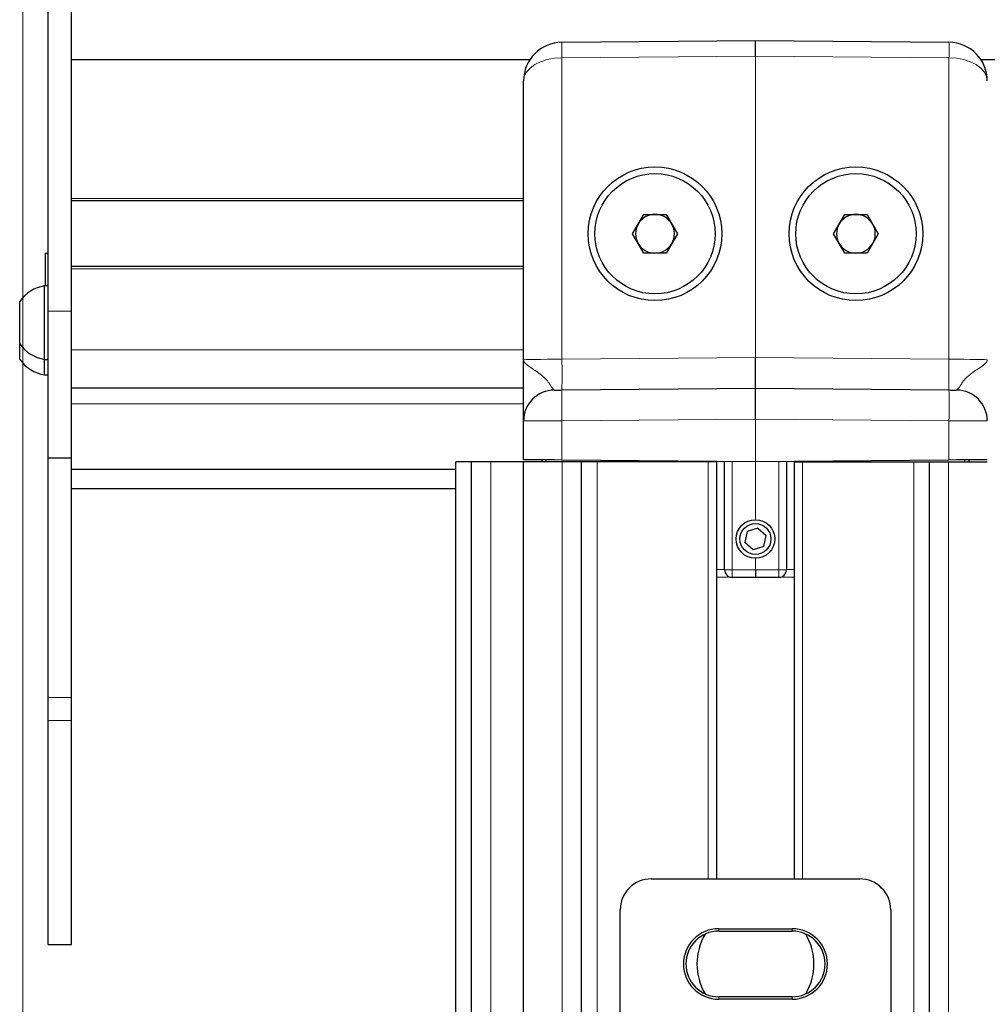
# Model space of a CAD drawing. Units: millimetres. Extents: x 0 to 841, y 0 to 594.
# Drawn here: x 358 to 383, y 334 to 360 of the extents above; entities that cross this region are included whole.
import ezdxf

# ---------------------------------------------------------------- set-up
doc = ezdxf.new("R2010")
doc.units = ezdxf.units.MM
doc.styles.add('SLDTEXTSTYLE0', font='TXT', dxfattribs={"width": 0.605})
doc.dimstyles.new('SLDDIMSTYLE0', dxfattribs={"dimtxt": 3.5, "dimasz": 3.5, "dimexe": 0, "dimexo": 0.0625, "dimgap": 0.875, "dimtad": 1, "dimlfac": 5, "dimrnd": 1e-09, "dimzin": 12, "dimdsep": 46, "dimtxsty": 'SLDTEXTSTYLE0', "dimsah": 1, "dimcen": 0.09, "dimadec": 0, "dimazin": 3, "dimtfac": 1, "dimtofl": 0, "dimtmove": 0, "dimatfit": 3, "dimfxl": 1, "dimfrac": 2, "dimtolj": 1, "dimtzin": 12, "dimarcsym": 0})

# ---------------------------------------------------------------- blocks, each defined once
blk = doc.blocks.new('_D_23')
at = {"color": 7, "linetype": 'Continuous', "lineweight": 18}
for p, q in [((358.316, 364.873), (358.316, 36.556)), ((377.276, 56.828), (377.276, 36.556)), ((377.276, 37.556), (358.316, 37.556))]:
    blk.add_line(p, q, dxfattribs=at)
for points in [[(358.316, 37.556), (361.816, 37.156), (361.816, 37.956)], [(377.276, 37.556), (373.776, 37.956), (373.776, 37.156)]]:
    blk.add_solid(points, dxfattribs=at)
at = {"color": 7, "linetype": 'Continuous', "lineweight": 18, "insert": (364.856, 42.068), "char_height": 3.5, "attachment_point": 1, "style": 'SLDTEXTSTYLE0'}
blk.add_mtext('V1', dxfattribs=at)

msp = doc.modelspace()

# ---------------------------------------------------------------- linework, layer by layer
at = {"color": 7, "linetype": 'Continuous', "lineweight": 25}
for p, q in [((358.97623544, 352.16141775), (358.97623544, 361.11142472)), ((359.57623964, 352.16141775), (359.57623964, 361.11142472)), ((372.26751094, 359.11770895), (377.27623229, 359.161423)), ((377.27623229, 358.76144007), (377.27623229, 359.161423)), ((377.27623229, 359.161423), (382.28496557, 359.11770895)), ((371.43579965, 358.65965918), (359.57623964, 358.65965918)), ((497.23579606, 358.65965918), (383.11667686, 358.65965918)), ((371.27623802, 350.90211466), (371.27623802, 358.11774567)), ((371.27623802, 355.01142576), (359.57623964, 355.01142576)), ((374.09657483, 354.16142777), (374.38640838, 354.66341809)), ((374.38640838, 354.66341809), (374.96606355, 354.66341809)), ((374.96606355, 354.66341809), (375.2558971, 354.16142777)), ((379.29657941, 354.16142777), (379.58640104, 354.66341809)), ((379.58640104, 354.66341809), (380.16606813, 354.66341809)), ((380.16606813, 354.66341809), (380.45588975, 354.16142777)), ((374.38640838, 353.65942553), (374.09657483, 354.16142777)), ((375.2558971, 354.16142777), (374.96606355, 353.65942553)), ((379.58640104, 353.65942553), (379.29657941, 354.16142777)), ((380.45588975, 354.16142777), (380.16606813, 353.65942553)), ((358.89623409, 353.66142824), (358.89623409, 352.81141833)), ((358.89623409, 353.66142824), (358.97623544, 353.66142824)), ((374.96606355, 353.65942553), (374.38640838, 353.65942553)), ((380.16606813, 353.65942553), (379.58640104, 353.65942553)), ((371.27623802, 353.31141785), (359.57623964, 353.31141785)), ((358.97623544, 352.81141833), (358.87623077, 352.81141833)), ((358.87623077, 350.91142491), (358.87623077, 352.81141833)), ((358.23623186, 351.31141976), (358.23623186, 352.41142348)), ((358.97623544, 348.36141899), (358.97623544, 352.16141775)), ((359.57623964, 348.36141899), (359.57623964, 352.16141775)), ((358.23623186, 350.91142491), (358.23623186, 351.31141976)), ((377.27623229, 350.16141966), (377.27623229, 350.96139744)), ((358.87623077, 350.91142491), (358.97623544, 350.91142491)), ((358.87623077, 350.51141814), (358.87623077, 350.91142491)), ((371.27623802, 349.31601122), (371.27623802, 350.90211466)), ((358.87623077, 350.51141814), (358.97623544, 350.51141814)), ((371.27623802, 350.16141966), (359.57623964, 350.16141966)), ((372.26751094, 350.11771754), (377.27623229, 350.16141966)), ((377.27623229, 349.3614538), (377.27623229, 350.16141966)), ((377.27623229, 350.16141966), (382.28496557, 350.11771754)), ((371.27623802, 348.31378296), (371.27623802, 349.31601122)), ((358.97623544, 348.36141899), (359.57623964, 348.36141899)), ((358.97623544, 342.16142729), (358.97623544, 348.36141899)), ((359.57623964, 342.16142729), (359.57623964, 348.36141899)), ((369.52623372, 271.02714613), (369.52623372, 348.26142624)), ((369.92622857, 348.26142624), (369.52623372, 348.26142624)), ((369.92622857, 271.01509407), (369.92622857, 348.26142624)), ((370.4262281, 348.26142624), (369.92622857, 348.26142624)), ((371.27623802, 348.26142624), (370.4262281, 348.26142624)), ((371.27623802, 270.97440794), (371.27623802, 348.26142624)), ((372.27623706, 348.26142624), (371.27623802, 348.26142624)), ((371.75623422, 348.26142624), (371.75623422, 348.30959872)), ((377.27623229, 348.26142624), (372.26751094, 348.30512837)), ((372.77623659, 348.26142624), (372.27623706, 348.26142624)), ((372.77623659, 270.92919782), (372.77623659, 348.26142624)), ((373.17623144, 348.26142624), (372.77623659, 348.26142624)), ((376.0562325, 348.26142624), (373.17623144, 348.26142624)), ((375.37623887, 348.26142624), (375.37623887, 348.27800825)), ((376.27623325, 348.26142624), (376.0562325, 348.26142624)), ((376.27623325, 337.46142224), (376.27623325, 348.26142624)), ((376.47623067, 345.46667174), (376.47623067, 348.26839998)), ((382.28496557, 348.30512837), (377.27623229, 348.26142624)), ((378.07623392, 348.26839998), (378.07623392, 345.46667174)), ((378.27623134, 348.26142624), (378.27623134, 337.46142224)), ((378.27623134, 348.26142624), (378.49623208, 348.26142624)), ((378.49623208, 348.26142624), (381.37623315, 348.26142624)), ((379.17623763, 348.27800825), (379.17623763, 348.26142624)), ((381.37623315, 348.26142624), (381.776228, 348.26142624)), ((381.776228, 270.65796092), (381.776228, 348.26142624)), ((381.776228, 348.26142624), (382.27623945, 348.26142624)), ((382.27623945, 348.26142624), (383.27623849, 348.26142624)), ((382.79623037, 348.30959872), (382.79623037, 348.26142624)), ((369.52623372, 348.0614169), (359.57623964, 348.0614169)), ((369.52623372, 347.56141737), (359.57623964, 347.56141737)), ((377.06272846, 346.45571545), (377.00121646, 346.17366627)), ((377.33774429, 346.54346541), (377.06272846, 346.45571545)), ((377.33774429, 346.54346541), (377.55124812, 346.34917811)), ((377.48973613, 346.06712893), (377.55124812, 346.34917811)), ((377.2147203, 345.97937897), (377.00121646, 346.17366627)), ((377.48973613, 346.06712893), (377.2147203, 345.97937897)), ((377.27623229, 345.46141461), (377.27623229, 345.26141718)), ((376.67448764, 345.26667431), (376.27623325, 345.27015522)), ((377.27623229, 345.26141718), (376.67448764, 345.26667431)), ((377.87797695, 345.26667431), (377.27623229, 345.26141718)), ((378.27623134, 345.27015522), (377.87797695, 345.26667431)), ((358.97623544, 341.56142309), (358.97623544, 342.16142729)), ((359.57623964, 341.56142309), (359.57623964, 342.16142729)), ((358.97623544, 335.76142624), (358.97623544, 341.56142309)), ((359.57623964, 335.76142624), (359.57623964, 341.56142309)), ((374.5757485, 337.46142224), (379.97671609, 337.46142224)), ((373.77623563, 319.86093357), (373.77623563, 336.66190937)), ((380.77622896, 336.66190937), (380.77622896, 319.86093357)), ((376.32622962, 336.17430762), (378.22623496, 336.17430762)), ((376.32622962, 336.11142472), (378.22623496, 336.11142472)), ((358.97623544, 335.76142624), (359.57623964, 335.76142624)), ((378.22623496, 334.41142872), (376.32622962, 334.41142872)), ((378.22623496, 334.3485339), (376.32622962, 334.3485339))]:
    msp.add_line(p, q, dxfattribs=at)
at = {"color": 7, "linetype": 'Continuous', "lineweight": 18}
for p, q in [((377.27623229, 358.76144007), (372.26751094, 358.71772602)), ((372.26751094, 358.71772602), (372.26751094, 350.91768339)), ((377.27623229, 350.96139744), (377.27623229, 358.76144007)), ((382.28496557, 358.71772602), (377.27623229, 358.76144007)), ((382.28496557, 350.91768339), (382.28496557, 358.71772602)), ((371.27623802, 355.0714238), (359.57623964, 355.0714238)), ((371.27623802, 353.25141981), (359.57623964, 353.25141981)), ((358.97623544, 352.16141775), (359.57623964, 352.16141775)), ((371.27623802, 351.16141871), (359.57623964, 351.16141871)), ((372.26751094, 350.91768339), (377.27623229, 350.96139744)), ((377.27623229, 350.96139744), (382.28496557, 350.91768339)), ((371.27623802, 349.76142481), (359.57623964, 349.76142481)), ((377.27623229, 349.3614538), (372.26751094, 349.31773976)), ((372.26751094, 349.31773976), (372.26751094, 348.30512837)), ((377.27623229, 348.26142624), (377.27623229, 349.3614538)), ((382.28496557, 349.31773976), (377.27623229, 349.3614538)), ((382.28496557, 348.30512837), (382.28496557, 349.31773976)), ((370.4262281, 327.51203612), (370.4262281, 348.26142624)), ((371.85535674, 348.30872849), (371.85535674, 348.26142624)), ((372.27623706, 270.94426587), (372.27623706, 348.26142624)), ((373.17623144, 270.91714576), (373.17623144, 348.26142624)), ((375.57448392, 348.2762678), (375.57448392, 348.26142624)), ((376.0562325, 337.46142224), (376.0562325, 348.26142624)), ((376.67448764, 348.26667145), (376.67448764, 345.46667174)), ((377.27623229, 346.76142767), (377.27623229, 348.26142624)), ((377.87797695, 345.46667174), (377.87797695, 348.26667145)), ((378.49623208, 337.46142224), (378.49623208, 348.26142624)), ((378.97798067, 348.26142624), (378.97798067, 348.2762678)), ((381.37623315, 270.67001894), (381.37623315, 348.26142624)), ((382.27623945, 270.64289287), (382.27623945, 348.26142624)), ((382.69710784, 348.26142624), (382.69710784, 348.30872849)), ((377.27623229, 345.46141461), (377.27623229, 345.76142863)), ((376.27623325, 345.47014073), (376.47623067, 345.46840027)), ((376.67448764, 345.46667174), (376.47623067, 345.46667174)), ((376.67448764, 345.46667174), (377.27623229, 345.46141461)), ((377.27623229, 345.46141461), (377.87797695, 345.46667174)), ((377.87797695, 345.46667174), (378.07623392, 345.46667174)), ((378.07623392, 345.46840027), (378.27623134, 345.47014073)), ((358.97623544, 342.16142729), (359.57623964, 342.16142729)), ((358.97623544, 341.56142309), (359.57623964, 341.56142309)), ((376.32622962, 336.11142472), (376.32622962, 336.17430762)), ((378.22623496, 336.11142472), (378.22623496, 336.17430762)), ((376.32622962, 334.41142872), (376.32622962, 334.3485339)), ((378.22623496, 334.41142872), (378.22623496, 334.3485339))]:
    msp.add_line(p, q, dxfattribs=at)
at = {"color": 7, "linetype": 'Continuous', "lineweight": 18, "flags": 128}
for points in [[(372.26751094, 358.71772602), (372.07366472, 358.70531634), (371.88750749, 358.67056683), (371.71613222, 358.61480072), (371.56604772, 358.54016379), (371.44295221, 358.44945744), (371.35151868, 358.34615067), (371.29523998, 358.23416546), (371.27623802, 358.11774567)], [(383.27623849, 358.11774567), (383.25723653, 358.23416546), (383.20094591, 358.34615067), (383.10951238, 358.44945744), (382.98641687, 358.54016379), (382.83633237, 358.61480072), (382.6649571, 358.67056683), (382.47881179, 358.70531634), (382.28496557, 358.71772602)], [(371.27623802, 350.90211466), (371.29523998, 350.90241268), (371.35151868, 350.90329483), (371.44295221, 350.90472534), (371.56604772, 350.90666846), (371.71613222, 350.90901688), (371.88750749, 350.91171101), (372.07366472, 350.91463164), (372.26751094, 350.91768339)], [(382.28496557, 350.91768339), (382.47881179, 350.91463164), (382.6649571, 350.91171101), (382.83633237, 350.90901688), (382.98641687, 350.90666846), (383.10951238, 350.90472534), (383.20094591, 350.90329483), (383.25723653, 350.90241268), (383.27623849, 350.90211466)], [(372.26751094, 349.31773976), (372.07366472, 349.31740597), (371.88750749, 349.3170841), (371.71613222, 349.31678608), (371.56604772, 349.31652382), (371.44295221, 349.31630924), (371.35151868, 349.31614235), (371.29523998, 349.31604698), (371.27623802, 349.31601122)], [(383.27623849, 349.31601122), (383.25723653, 349.31604698), (383.20094591, 349.31614235), (383.10951238, 349.31630924), (382.98641687, 349.31652382), (382.83633237, 349.31678608), (382.6649571, 349.3170841), (382.47881179, 349.31740597), (382.28496557, 349.31773976)]]:
    msp.add_lwpolyline(points, dxfattribs=at)
at = {"color": 7, "linetype": 'Continuous', "lineweight": 25, "flags": 128}
for points in [[(372.06925397, 350.11597708), (372.07305675, 350.11601284), (372.08431011, 350.11610821), (372.10259681, 350.1162751), (372.12721353, 350.11648968), (372.15723043, 350.11675194), (372.1915031, 350.11704996), (372.22873216, 350.11737183), (372.26751094, 350.11771754)], [(382.28496557, 350.11771754), (382.32373243, 350.11737183), (382.36096149, 350.11704996), (382.39523416, 350.11675194), (382.42525106, 350.11648968), (382.44986778, 350.1162751), (382.46815448, 350.11610821), (382.47941976, 350.11601284), (382.48321062, 350.11597708)], [(372.26751094, 348.30512837), (372.07366472, 348.30682114), (371.88750749, 348.30845431), (371.71613222, 348.30994442), (371.56604772, 348.31125572), (371.44295221, 348.31232861), (371.35151868, 348.31312731), (371.29523998, 348.31361607), (371.27623802, 348.31378296)], [(383.27623849, 348.31378296), (383.25723653, 348.31361607), (383.20094591, 348.31312731), (383.10951238, 348.31232861), (382.98641687, 348.31125572), (382.83633237, 348.30994442), (382.6649571, 348.30845431), (382.47881179, 348.30682114), (382.28496557, 348.30512837)]]:
    msp.add_lwpolyline(points, dxfattribs=at)
at = {"color": 7, "linetype": 'Continuous', "lineweight": 25}
for centre, radius in [((374.67624056, 354.16138237), 1.73000648), ((379.8762381, 354.1614195), 1.73000136), ((374.67623306, 354.1614275), 1.55700103), ((379.8762379, 354.16142237), 1.55700054), ((377.27623283, 346.2614286), 0.50000351), ((377.27623817, 346.26142119), 0.39999874)]:
    msp.add_circle(centre, radius, dxfattribs=at)
for centre, radius, start, end in [((372.2762239, 358.11776102), 0.99998589, 90.499229245, 180.00087981), ((382.27622841, 358.11773704), 1.00001008, 0.000494299, 89.499396647), ((374.6762111, 354.16144667), 0.50197141, 89.997842291, 150.00124577), ((374.67627115, 354.16148519), 0.5019329, 29.996215396, 90.004696543), ((379.87621568, 354.16144667), 0.50197141, 89.997842291, 150.00124577), ((379.87625349, 354.16144667), 0.50197141, 29.99875423, 90.002157709), ((374.67630391, 354.16142181), 0.50206422, 150.004083689, 209.995916311), ((374.67624509, 354.16142181), 0.50198715, 329.999005864, 30.000994136), ((379.8762195, 354.16142181), 0.50198715, 149.999005864, 210.000994136), ((379.87624967, 354.16142181), 0.50198715, 329.999005864, 30.000994136), ((374.67624963, 354.16146368), 0.50203815, 210.003151819, 269.997760121), ((374.67623263, 354.16142515), 0.50199962, 269.999700941, 329.99938712), ((379.87625421, 354.16146368), 0.50203815, 210.003151819, 269.997760121), ((379.87621496, 354.16146368), 0.50203815, 270.002239879, 329.996848181), ((359.02499773, 351.86138625), 0.96160936, 98.899759181, 145.110431654), ((359.02499773, 351.86145698), 0.96160936, 214.889568346, 261.100240819), ((359.02498257, 351.46140957), 0.96156686, 214.887515831, 261.100758461), ((372.07622137, 349.31602407), 0.79998335, 90.499019494, 180.000920302), ((382.47623458, 349.31600358), 0.80000392, 0.000547302, 89.500374155), ((376.67624202, 345.46667797), 0.20001135, 180.001785479, 269.497428448), ((377.87624331, 345.4666574), 0.19999061, 270.496680152, 0.00410592), ((374.57559267, 336.6620652), 0.79935705, 89.988830549, 180.011169451), ((379.97689067, 336.66208395), 0.7993383, 359.987486467, 90.012513533), ((376.3262297, 335.26142076), 0.91288686, 90.000004733, 269.999995267), ((378.22623489, 335.26142076), 0.91288686, 270.000004733, 89.999995267), ((376.32622962, 335.26142672), 0.849998, 90, 270), ((377.27620887, 335.26142672), 1.51299959, 149.197518223, 210.802481777), ((378.22623496, 335.26142672), 0.849998, 270, 90), ((377.27619479, 335.26142672), 1.51306216, 329.198930818, 30.801069182)]:
    msp.add_arc(centre, radius, start, end, dxfattribs=at)
at = {"color": 7, "linetype": 'Continuous', "lineweight": 18}
for centre, radius, start, end in [((383.683738, 358.91771749), 11.41797866, 178.996385158, 181.003614842), ((370.75173713, 358.91771749), 11.53496228, 359.0065645, 0.9934355), ((349.28795564, 350.51770046), 22.9830361, 359.002808391, 0.997191609), ((405.1478731, 350.51770046), 22.86640609, 178.997721702, 181.002278298), ((395.13194803, 349.71772865), 22.8679355, 178.997773805, 181.002226195), ((359.30387274, 349.71772865), 22.9845735, 359.002860238, 0.997139762), ((382.38253715, 345.36667302), 5.70892537, 178.996343999, 181.003656001), ((372.16992744, 345.36667302), 5.70892537, 358.996343999, 1.003656001)]:
    msp.add_arc(centre, radius, start, end, dxfattribs=at)
for points, knots in [([(371.27623802, 350.90211466), (371.27623751, 350.90182857), (371.27621709, 350.8903637), (371.28169197, 350.86445855), (371.3324867, 350.78321269), (371.50308082, 350.6741915), (371.73079786, 350.52183474), (371.92148055, 350.33644981), (371.99953286, 350.18322081), (372.05363747, 350.13103869), (372.06925397, 350.11597708)], [0, 0, 0, 0, 0.0007575555, 0.0303583816, 0.0682882166, 0.2511840626, 0.5513678636, 0.8017113689, 0.9427668727, 1, 1, 1, 1]), ([(382.48321062, 350.11597708), (382.49882707, 350.13103869), (382.55293149, 350.18322083), (382.63098782, 350.3364494), (382.82164097, 350.52184014), (383.04949108, 350.67418167), (383.21983901, 350.78321665), (383.27085937, 350.86445792), (383.27609393, 350.89036479), (383.27623497, 350.90182857), (383.27623849, 350.90211466)], [0, 0, 0, 0, 0.0572330963, 0.1982885238, 0.4486318938, 0.7488241042, 0.9317117473, 0.9696415617, 0.9992423718, 1, 1, 1, 1])]:
    msp.add_open_spline(points, degree=3, knots=knots, dxfattribs=at)

# ---------------------------------------------------------------- dimensions: what is measured, and where the dimension line sits
dim = msp.add_linear_dim(base=(358.31623392, 37.55627141), p1=(377.27623392, 56.82754747), p2=(358.31623392, 364.87346679), text='V1', dimstyle='SLDDIMSTYLE0', dxfattribs=at)
dim.commit()
dim.dimension.update_dxf_attribs({"geometry": '_D_23', "text_midpoint": (367.79623392, 37.55627141), "dimtype": 160})

doc.saveas('drawing.dxf')
